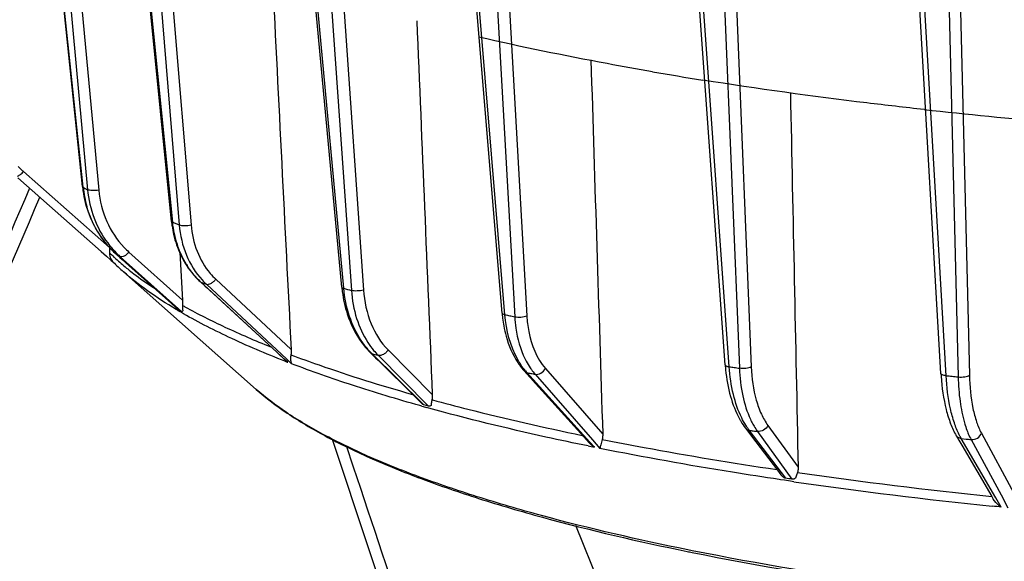
# Model space of a CAD drawing. Units: millimetres. Extents: x 2920 to 22316, y -1513 to 663.
# Drawn here: x 18643 to 18729, y -1194 to -1146 of the extents above; entities that cross this region are included whole.
import ezdxf

# ---------------------------------------------------------------- set-up
doc = ezdxf.new("R2010")
doc.units = ezdxf.units.MM
doc.header["$LTSCALE"] = 20
doc.layers.add('02___PRT_ALL_AXES', color=7, linetype='Continuous')
doc.layers.add('LAY0002', color=7, linetype='Continuous')

msp = doc.modelspace()

# ---------------------------------------------------------------- linework, layer by layer
at = {"linetype": 'Continuous'}
for p, q in [((18648.89153, -1160.96501), (18643.45716, -1109.02576)), ((18648.94351, -1161.02327), (18643.50597, -1109.05375)), ((18644.5847, -1109.6725), (18649.33141, -1161.24576)), ((18645.60016, -1110.19818), (18650.30165, -1161.28012)), ((18656.64167, -1164.00021), (18651.20904, -1109.71876)), ((18654.19515, -1113.85749), (18658.34217, -1164.30524)), ((18671.47124, -1169.71622), (18666.64202, -1117.75421)), ((18671.6427, -1169.82875), (18666.80725, -1117.79976)), ((18685.43444, -1171.98922), (18680.93419, -1117.99619)), ((18668.68728, -1118.31812), (18672.31509, -1170.01414)), ((18669.76427, -1118.61507), (18673.3686, -1169.97646)), ((18684.76336, -1122.00185), (18687.58832, -1172.22355)), ((18723.65626, -1177.24795), (18720.57368, -1123.9139)), ((18704.86664, -1176.49007), (18701.16545, -1124.75381)), ((18705.21433, -1176.65379), (18701.50498, -1124.8034)), ((18704.00076, -1125.16791), (18706.10539, -1176.78393)), ((18705.04523, -1125.32046), (18707.13906, -1176.67166)), ((18724.93711, -1127.66819), (18726.13802, -1177.39164)), ((18643.27253, -1160.20642), (18650.53014, -1166.63011)), ((18643.75306, -1159.6635), (18651.23813, -1166.28853)), ((18648.89153, -1160.96502), (18648.94351, -1161.02327)), ((18650.53014, -1166.63011), (18650.75761, -1166.83144)), ((18650.75761, -1166.83144), (18650.99122, -1167.03821)), ((18650.99122, -1167.03821), (18651.31289, -1167.32292)), ((18651.84975, -1166.88581), (18651.84984, -1166.88589)), ((18651.84975, -1166.886), (18652.13206, -1167.13747)), ((18651.84984, -1166.88589), (18651.87088, -1166.901)), ((18657.27444, -1171.71434), (18651.87079, -1166.90111)), ((18652.18306, -1167.08022), (18657.51227, -1171.85076)), ((18652.93602, -1166.67508), (18657.60895, -1170.8581)), ((18657.37022, -1166.72342), (18657.60895, -1170.8581)), ((18651.31289, -1167.32292), (18651.39708, -1167.39743)), ((18651.39708, -1167.39743), (18651.50884, -1167.49635)), ((18651.55605, -1167.54271), (18651.50959, -1167.49644)), ((18651.73558, -1167.20526), (18651.78439, -1167.24984)), ((18652.13206, -1167.13747), (18652.35069, -1167.33221)), ((18652.35069, -1167.33221), (18652.93748, -1167.8549)), ((18652.93748, -1167.8549), (18656.64252, -1171.15513)), ((18664.03032, -1178.62976), (18652.4611, -1168.38971)), ((18652.73759, -1168.06903), (18652.8343, -1168.14731)), ((18659.1331, -1169.24413), (18659.133, -1169.24403)), ((18659.19859, -1169.28419), (18659.1331, -1169.24413)), ((18659.1331, -1169.24413), (18659.18834, -1169.29505)), ((18659.18834, -1169.29505), (18659.53964, -1169.61889)), ((18659.19846, -1169.28407), (18659.43506, -1169.37588)), ((18666.58527, -1176.09328), (18659.19846, -1169.28407)), ((18659.53964, -1169.61889), (18659.76861, -1169.82996)), ((18659.67803, -1169.46876), (18666.67494, -1175.9973)), ((18660.50086, -1169.03562), (18667.05956, -1175.15518)), ((18659.76861, -1169.82996), (18665.84051, -1175.42718)), ((18656.64252, -1171.15513), (18657.03387, -1171.50372)), ((18657.60636, -1171.31472), (18657.74565, -1171.39262)), ((18657.03387, -1171.50372), (18657.25081, -1171.69696)), ((18657.09938, -1171.6983), (18657.04467, -1171.66575)), ((18657.12395, -1171.71288), (18657.09938, -1171.6983)), ((18657.27444, -1171.71434), (18657.25081, -1171.69702)), ((18657.35089, -1171.75841), (18657.27444, -1171.71434)), ((18657.393, -1171.78259), (18657.35089, -1171.75841)), ((18657.38911, -1171.86885), (18657.3567, -1171.84993)), ((18657.42689, -1171.89087), (18657.38911, -1171.86885)), ((18657.51227, -1171.85076), (18657.393, -1171.78259)), ((18657.74565, -1171.39262), (18657.81811, -1171.43291)), ((18665.84051, -1175.42718), (18666.57508, -1176.10433)), ((18673.97045, -1175.43866), (18673.97054, -1175.43875)), ((18673.97047, -1175.43883), (18674.07282, -1175.53994)), ((18673.97054, -1175.43875), (18674.10072, -1175.51167)), ((18674.07282, -1175.53994), (18674.4214, -1175.88427)), ((18678.61141, -1179.96744), (18674.10066, -1175.51176)), ((18674.64195, -1175.661), (18679.02366, -1180.08111)), ((18675.51505, -1175.19821), (18679.35725, -1179.07395)), ((18666.77592, -1176.26902), (18666.57495, -1176.10463)), ((18666.77592, -1176.26902), (18666.58527, -1176.09328)), ((18666.67494, -1175.9973), (18667.09961, -1176.39354)), ((18674.4214, -1175.88427), (18674.63192, -1176.09223)), ((18674.63192, -1176.09223), (18677.9099, -1179.33029)), ((18687.38777, -1177.05128), (18687.38773, -1177.05124)), ((18687.38773, -1177.05124), (18687.54244, -1177.22241)), ((18687.60278, -1177.168), (18687.38777, -1177.05128)), ((18687.54244, -1177.22241), (18687.93131, -1177.65263)), ((18693.08074, -1183.22815), (18687.60271, -1177.16793)), ((18688.30952, -1177.31077), (18693.31144, -1183.02807)), ((18689.21085, -1176.81642), (18694.19922, -1182.51794)), ((18687.93131, -1177.65263), (18688.09067, -1177.82893)), ((18688.09067, -1177.82893), (18692.55629, -1182.7694)), ((18677.9099, -1179.33029), (18678.45539, -1179.86914)), ((18679.32547, -1179.53163), (18679.36734, -1179.543)), ((18678.45115, -1180.09068), (18678.28185, -1180.04323)), ((18678.81724, -1180.02434), (18678.61141, -1179.96744)), ((18679.02366, -1180.08111), (18678.81724, -1180.02434)), ((18679.05311, -1180.25783), (18678.86283, -1180.20525)), ((18706.64083, -1182.00655), (18706.84316, -1182.27274)), ((18706.64092, -1182.00649), (18706.64123, -1182.0069)), ((18706.84316, -1182.27274), (18707.15634, -1182.68477)), ((18710.13551, -1186.36003), (18706.96067, -1182.18349)), ((18707.678, -1182.28826), (18710.68184, -1186.43982)), ((18708.58591, -1181.76206), (18711.22001, -1185.40232)), ((18727.17642, -1182.43598), (18730.00051, -1187.65608)), ((18692.55629, -1182.7694), (18693.02032, -1183.28276)), ((18693.47674, -1183.66624), (18693.08074, -1183.22815)), ((18693.31144, -1183.02807), (18693.95404, -1183.76257)), ((18707.15634, -1182.68477), (18709.42027, -1185.66322)), ((18724.98844, -1182.6484), (18724.98751, -1182.64683)), ((18724.98751, -1182.64683), (18725.2134, -1183.03362)), ((18725.2134, -1183.03362), (18725.46877, -1183.47089)), ((18728.43298, -1188.052), (18725.42852, -1182.90799)), ((18725.42852, -1182.90799), (18725.85101, -1182.95127)), ((18726.28475, -1182.99435), (18728.89148, -1187.81328)), ((18725.46877, -1183.47089), (18728.08293, -1187.94717)), ((18709.42027, -1185.66322), (18709.72008, -1186.05765)), ((18709.69593, -1186.48959), (18709.57013, -1186.47088)), ((18710.01873, -1186.53738), (18709.69593, -1186.48959)), ((18709.82985, -1186.18939), (18709.71964, -1186.05787)), ((18710.56492, -1186.61758), (18710.01873, -1186.53738)), ((18710.84541, -1186.65844), (18710.56492, -1186.61758)), ((18728.08293, -1187.94717), (18728.21761, -1188.17779)), ((18728.90951, -1188.86787), (18728.43298, -1188.052)), ((18728.89148, -1187.81328), (18729.4937, -1188.92658)), ((18691.81576, -1190.44226), (18710.98576, -1237.62863)), ((18701.9981, -1192.66749), (18701.60944, -1192.58938))]:
    msp.add_line(p, q, dxfattribs=at)
for centre, radius, start, end in [((18648.65755, -1154.12585), 7.39728, 223.4516983, 227.3011363), ((18648.62459, -1154.16104), 7.34906, 227.3039459, 228.4803419), ((18658.86874, -1159.91966), 10.03172, 185.9813189, 186.3618292), ((18658.83244, -1159.92385), 9.99517, 186.361031, 188.0113777), ((18658.63046, -1160.02444), 9.73831, 185.8869917, 195.9673269), ((18663.85516, -1135.47733), 29.57959, 239.7270621, 240.156721), ((8146.2426, 3348.63322), 11426.84289, 336.563648114, 336.750777165), ((18658.64092, -1159.95358), 9.80138, 187.9953423, 194.1626777), ((18663.61818, -1135.89043), 29.10335, 240.1566919, 240.6003732), ((18658.37849, -1160.09218), 9.47743, 195.9926486, 196.4440856), ((18666.15614, -1163.04634), 9.56204, 185.724843, 186.3333313), ((18666.07928, -1163.05517), 9.48467, 186.3315292, 188.2125215), ((18665.8319, -1163.09311), 9.23441, 188.1987714, 192.8776366), ((18675.22063, -1117.00839), 50.57266, 248.5726799, 248.9149453), ((18671.87195, -1125.7203), 41.23934, 248.9015233, 249.3337947), ((18657.72078, -1160.40178), 8.74774, 211.3367828, 218.1373529), ((18657.55725, -1160.52833), 8.54097, 218.1470975, 228.2573181), ((18657.76653, -1160.85648), 8.3615, 216.9731588, 225.5895855), ((18664.7987, -1152.93352), 19.3475, 225.5518985, 227.0987201), ((18667.63227, -1139.78412), 31.36487, 239.8331309, 240.4907434), ((18657.65931, -1160.9621), 8.21101, 225.6083101, 228.1687057), ((18658.0164, -1161.00155), 7.61571, 223.8066734, 228.1570296), ((18667.0352, -1151.90966), 21.99992, 225.2834251, 228.5121331), ((18665.46389, -1152.22251), 20.32116, 227.0895459, 227.5017849), ((18666.78386, -1150.76092), 22.29055, 227.7081386, 230.9391822), ((18664.41632, -1163.77541), 7.59537, 211.6967155, 212.9059711), ((18664.06233, -1163.90993), 7.26285, 218.4730574, 227.2584419), ((18664.72747, -1164.51198), 6.19093, 220.4942501, 226.9441669), ((18663.80217, -1164.29336), 6.7898, 226.7104091, 227.3112955), ((18664.24798, -1164.57064), 6.69896, 222.6036709, 226.9821684), ((18675.19145, -1128.52218), 43.78686, 248.9094524, 249.2498272), ((18683.05487, -1168.63842), 11.63353, 185.3154863, 185.999474), ((18682.92682, -1168.65218), 11.50473, 185.9979901, 187.4363955), ((18682.53313, -1168.70587), 11.10741, 187.4246211, 192.4203169), ((18688.5665, -1109.76034), 62.40696, 254.2652351, 254.9055961), ((18679.11775, -1134.6256), 43.11837, 239.3308691, 239.6897838), ((18697.2536, -1171.00268), 11.86017, 184.7707787, 185.6063919), ((18697.05229, -1171.02279), 11.65786, 185.6046526, 186.991715), ((18703.8216, -1084.58514), 89.40123, 258.2972125, 258.5682004), ((18701.78174, -1094.73053), 79.05281, 258.5599099, 258.8773615), ((18696.55338, -1171.08726), 11.15481, 186.9749895, 190.4363235), ((18679.86575, -1170.56143), 7.3027, 212.9962175, 219.71455), ((18678.90104, -1170.6575), 6.82697, 224.1804441, 225.3197302), ((18692.35942, -1110.3458), 67.67558, 254.347731, 254.8231007), ((18679.42445, -1170.92104), 6.73346, 219.760004, 224.744006), ((18700.84131, -1088.19101), 94.43616, 248.6923425, 248.8553329), ((18720.71546, -1175.3553), 15.88934, 184.0948095, 184.8354486), ((18691.70658, -1173.46563), 5.5271, 219.9111343, 222.0562037), ((18707.93337, -1078.44306), 100.79651, 258.3636096, 258.5655789), ((18704.21827, -1096.90181), 81.96762, 258.5529902, 258.8086752), ((18720.42578, -1175.37993), 15.59861, 184.8349838, 185.6915929), ((18720.19151, -1077.22453), 100.55094, 261.4338503, 261.6874347), ((18720.1505, -1077.50518), 100.26732, 261.6874331, 261.9477174), ((18744.46714, -1176.04096), 20.84574, 183.3184367, 183.9711847), ((18737.9162, -1045.87145), 132.28563, 264.0084532, 264.2321279), ((18735.46211, -1070.34769), 107.68668, 264.2224671, 264.5063623), ((18724.03345, -1017.09893), 169.24554, 254.3758111, 254.5204763), ((18713.5999, -1178.20367), 7.20128, 204.7699225, 208.6553967), ((18711.56091, -1178.69725), 5.77201, 214.1446825, 217.15629), ((18723.14233, -1073.8987), 109.48718, 261.5008357, 261.6887002), ((18723.11441, -1074.08983), 109.29402, 261.688698, 261.8805396), ((18737.00964, -1072.8207), 110.69443, 264.2144317, 264.4400424), ((18745.78493, -925.69581), 263.22023, 258.414987, 258.5376468), ((18769.82528, -776.55781), 413.48779, 261.8436853, 264.2088511), ((18771.48176, -765.7896), 425.21447, 261.8015709, 264.1485704)]:
    msp.add_arc(centre, radius, start, end, dxfattribs=at)
for points in [[(18665.42932, -1142.72793), (18665.9724, -1153.53703), (18666.5158, -1164.34611), (18667.05956, -1175.15518)], [(18678.00761, -1146.54018), (18678.45719, -1157.38478), (18678.90706, -1168.22937), (18679.35725, -1179.07395)], [(18693.17079, -1149.93073), (18693.51334, -1160.79314), (18693.85614, -1171.65554), (18694.19922, -1182.51794)], [(18710.54333, -1152.79029), (18710.76868, -1163.66097), (18710.99423, -1174.53165), (18711.22001, -1185.40232)], [(18644.28786, -1161.10507), (18639.75632, -1171.69458), (18635.22043, -1182.28224), (18630.6716, -1192.86434)], [(18651.37777, -1167.31873), (18651.41362, -1167.38287), (18651.4582, -1167.44296), (18651.50988, -1167.49518)], [(18678.49374, -1179.90356), (18678.48037, -1179.89278), (18678.4676, -1179.88122), (18678.45539, -1179.86915)], [(18670.6507, -1182.96756), (18677.4346, -1203.42314), (18684.22311, -1223.8772), (18691.01615, -1244.32975)], [(18693.47674, -1183.66624), (18693.30919, -1183.5594), (18693.1536, -1183.43016), (18693.02028, -1183.2828)], [(18671.85299, -1183.49668), (18678.49344, -1203.43434), (18685.13995, -1223.36998), (18691.79261, -1243.30358)], [(18710.68184, -1186.43982), (18710.49971, -1186.41337), (18710.3176, -1186.38677), (18710.13551, -1186.36003)], [(18728.90951, -1188.86787), (18728.65014, -1188.84164), (18728.39078, -1188.8152), (18728.13145, -1188.78853)], [(18701.55057, -1192.73018), (18701.69797, -1192.76022), (18701.84541, -1192.79012), (18701.99287, -1192.81988)]]:
    msp.add_open_spline(points, degree=3, dxfattribs=at)
for points, knots in [([(18643.23945, -1160.05475), (18643.32816, -1160.02608), (18643.51301, -1159.90351), (18643.6703, -1159.75502), (18643.75306, -1159.6635)], [0, 0, 0, 0, 0.43037137, 1, 1, 1, 1]), ([(18650.30165, -1161.28012), (18650.11408, -1161.31692), (18649.83947, -1161.34091), (18649.51437, -1161.31089), (18649.37902, -1161.27511), (18649.33141, -1161.24576)], [0, 0, 0, 0, 0.58353596, 0.82923339, 1, 1, 1, 1]), ([(18649.33141, -1161.24576), (18649.40948, -1162.088), (18649.77978, -1163.73894), (18650.59094, -1165.22751), (18651.08639, -1165.88542)], [0, 0, 0, 0, 0.5066635, 1, 1, 1, 1]), ([(18650.30165, -1161.28012), (18650.38774, -1162.21404), (18650.84538, -1164.04192), (18651.89059, -1165.61697), (18652.52029, -1166.27336)], [0, 0, 0, 0, 0.50765509, 1, 1, 1, 1]), ([(18649.13745, -1162.35174), (18649.35774, -1163.22333), (18650.04065, -1164.89872), (18651.19133, -1166.29913), (18651.84978, -1166.88579)], [0, 0, 0, 0, 0.50480412, 1, 1, 1, 1]), ([(18650.24911, -1164.9512), (18650.1466, -1164.78293), (18649.75602, -1164.09116), (18649.45775, -1163.34774), (18649.28872, -1162.77505)], [0, 0, 0, 0, 0.24809985, 1, 1, 1, 1]), ([(18656.7454, -1164.08567), (18656.73079, -1164.08051), (18656.69001, -1164.0642), (18656.64465, -1164.03031), (18656.64168, -1164.00021)], [0, 0, 0, 0, 0.33870473, 1, 1, 1, 1]), ([(18657.95387, -1167.76619), (18657.61902, -1167.22396), (18657.07342, -1166.0291), (18656.81098, -1164.74471), (18656.74555, -1164.08563)], [0, 0, 0, 0, 0.49037143, 1, 1, 1, 1]), ([(18657.31762, -1164.30579), (18657.37951, -1164.33156), (18657.53333, -1164.36313), (18657.87757, -1164.38135), (18658.15775, -1164.35082), (18658.34215, -1164.3049)], [0, 0, 0, 0, 0.19433524, 0.44917903, 1, 1, 1, 1]), ([(18657.31778, -1164.30576), (18657.39278, -1165.20652), (18657.78974, -1166.95012), (18658.73954, -1168.4775), (18659.31719, -1169.10532)], [0, 0, 0, 0, 0.51444173, 1, 1, 1, 1]), ([(18658.34217, -1164.30524), (18658.40696, -1165.09098), (18658.74181, -1166.61359), (18659.53467, -1167.96502), (18660.01945, -1168.5322)], [0, 0, 0, 0, 0.51377608, 1, 1, 1, 1]), ([(18656.82975, -1165.15119), (18656.96745, -1165.75263), (18657.3611, -1166.9136), (18658.00375, -1167.96002), (18658.37624, -1168.42848)], [0, 0, 0, 0, 0.50761079, 1, 1, 1, 1]), ([(18651.23813, -1166.28853), (18651.24067, -1166.32841), (18651.24905, -1166.48055), (18651.25242, -1166.63302), (18651.25037, -1166.74541)], [0, 0, 0, 0, 0.26228275, 1, 1, 1, 1]), ([(18651.25037, -1166.74541), (18651.24935, -1166.80097), (18651.25595, -1166.99767), (18651.30877, -1167.19525), (18651.37777, -1167.31873)], [0, 0, 0, 0, 0.28203919, 1, 1, 1, 1]), ([(18652.93602, -1166.67508), (18652.87435, -1166.74867), (18652.74535, -1166.87972), (18652.53922, -1167.02695), (18652.35148, -1167.10784), (18652.22472, -1167.10416), (18652.18306, -1167.08022)], [0, 0, 0, 0, 0.32061943, 0.61105666, 0.83954685, 1, 1, 1, 1]), ([(18659.1465, -1169.23564), (18659.04252, -1169.13769), (18658.63389, -1168.72779), (18658.27627, -1168.26752), (18658.03953, -1167.90168)], [0, 0, 0, 0, 0.24688401, 1, 1, 1, 1]), ([(18657.04467, -1171.66575), (18656.19197, -1171.15755), (18654.60975, -1170.13828), (18653.12563, -1168.97779), (18652.46116, -1168.38971)], [0, 0, 0, 0, 0.52800867, 1, 1, 1, 1]), ([(18652.8343, -1168.14731), (18653.00584, -1168.28544), (18653.7292, -1168.85234), (18654.48088, -1169.38272), (18655.06351, -1169.76843)], [0, 0, 0, 0, 0.23966183, 1, 1, 1, 1]), ([(18659.67778, -1169.46853), (18659.7339, -1169.49034), (18659.8793, -1169.49142), (18660.09474, -1169.40646), (18660.31302, -1169.25107), (18660.44257, -1169.11262), (18660.50086, -1169.03562)], [0, 0, 0, 0, 0.18473676, 0.42264784, 0.70369959, 1, 1, 1, 1]), ([(18671.47114, -1169.71623), (18671.47361, -1169.74265), (18671.53281, -1169.79948), (18671.59969, -1169.81799), (18671.6427, -1169.82875)], [0, 0, 0, 0, 0.37450953, 1, 1, 1, 1]), ([(18673.17063, -1174.38068), (18672.7373, -1173.73376), (18672.03727, -1172.25623), (18671.71905, -1170.65945), (18671.6427, -1169.82875)], [0, 0, 0, 0, 0.48277365, 1, 1, 1, 1]), ([(18673.3686, -1169.97646), (18673.19263, -1170.03205), (18672.91259, -1170.06936), (18672.55817, -1170.0626), (18672.38862, -1170.03629), (18672.31509, -1170.01414)], [0, 0, 0, 0, 0.5202859, 0.78348127, 1, 1, 1, 1]), ([(18672.31509, -1170.01414), (18672.3738, -1170.83814), (18672.65586, -1172.42227), (18673.32263, -1173.89472), (18673.74092, -1174.53836)], [0, 0, 0, 0, 0.51834213, 1, 1, 1, 1]), ([(18673.3686, -1169.97646), (18673.43895, -1170.97847), (18673.83679, -1172.88255), (18674.87662, -1174.55399), (18675.51505, -1175.19821)], [0, 0, 0, 0, 0.52550506, 1, 1, 1, 1]), ([(18657.60636, -1171.31472), (18657.60388, -1171.34463), (18657.59697, -1171.45534), (18657.59945, -1171.56686), (18657.6088, -1171.64726)], [0, 0, 0, 0, 0.27046767, 1, 1, 1, 1]), ([(18657.60895, -1170.8581), (18657.61125, -1170.8979), (18657.61779, -1171.05002), (18657.61566, -1171.2027), (18657.60636, -1171.31472)], [0, 0, 0, 0, 0.26180229, 1, 1, 1, 1]), ([(18671.68568, -1171.09487), (18671.75732, -1171.41891), (18672.09036, -1172.65178), (18672.66705, -1173.82543), (18673.23053, -1174.58448)], [0, 0, 0, 0, 0.25983748, 1, 1, 1, 1]), ([(18666.5255, -1176.17176), (18664.86479, -1175.52401), (18661.77295, -1174.21719), (18658.78519, -1172.68158), (18657.42689, -1171.89087)], [0, 0, 0, 0, 0.53143512, 1, 1, 1, 1]), ([(18657.63667, -1171.7987), (18657.62302, -1171.82183), (18657.59075, -1171.8676), (18657.53205, -1171.86203), (18657.51227, -1171.85076)], [0, 0, 0, 0, 0.54119399, 1, 1, 1, 1]), ([(18657.6088, -1171.64726), (18657.61034, -1171.66057), (18657.61708, -1171.71148), (18657.62711, -1171.76198), (18657.63667, -1171.7987)], [0, 0, 0, 0, 0.26098166, 1, 1, 1, 1]), ([(18657.81811, -1171.43291), (18658.95527, -1172.06383), (18661.40483, -1173.29813), (18663.92391, -1174.38076), (18665.26012, -1174.91752)], [0, 0, 0, 0, 0.47454264, 1, 1, 1, 1]), ([(18685.68791, -1172.12804), (18685.65276, -1172.12172), (18685.58914, -1172.10667), (18685.49828, -1172.07379), (18685.43739, -1172.02488), (18685.43445, -1171.98922)], [0, 0, 0, 0, 0.35691164, 0.64248009, 1, 1, 1, 1]), ([(18687.46707, -1177.01181), (18687.21322, -1176.70842), (18686.23112, -1175.24991), (18685.79865, -1173.47639), (18685.68802, -1172.128)], [0, 0, 0, 0, 0.22624068, 1, 1, 1, 1]), ([(18686.53168, -1172.29833), (18686.70844, -1172.33786), (18686.98967, -1172.34416), (18687.34304, -1172.29928), (18687.51375, -1172.25353), (18687.5883, -1172.22321)], [0, 0, 0, 0, 0.50802669, 0.77424827, 1, 1, 1, 1]), ([(18687.58832, -1172.22355), (18687.61401, -1172.67855), (18687.80378, -1174.2998), (18688.43205, -1175.92603), (18689.21085, -1176.81642)], [0, 0, 0, 0, 0.27810701, 1, 1, 1, 1]), ([(18686.5318, -1172.29828), (18686.55109, -1172.63221), (18686.67551, -1173.88257), (18687.01509, -1175.12152), (18687.41979, -1175.95089)], [0, 0, 0, 0, 0.26602498, 1, 1, 1, 1]), ([(18685.5831, -1173.10787), (18685.63766, -1173.40348), (18685.89079, -1174.51429), (18686.34175, -1175.58824), (18686.8022, -1176.28989)], [0, 0, 0, 0, 0.2637203, 1, 1, 1, 1]), ([(18674.00509, -1175.41535), (18673.9291, -1175.33716), (18673.62765, -1175.01186), (18673.35672, -1174.65851), (18673.17063, -1174.38068)], [0, 0, 0, 0, 0.24588676, 1, 1, 1, 1]), ([(18673.23053, -1174.58448), (18673.28732, -1174.66097), (18673.51754, -1174.95942), (18673.77012, -1175.24071), (18673.97045, -1175.43867)], [0, 0, 0, 0, 0.25276585, 1, 1, 1, 1]), ([(18667.04217, -1175.61207), (18667.03412, -1175.66756), (18667.01114, -1175.85588), (18667.00553, -1176.04889), (18667.02778, -1176.18101)], [0, 0, 0, 0, 0.29504436, 1, 1, 1, 1]), ([(18667.05956, -1175.15518), (18667.06156, -1175.19492), (18667.0661, -1175.34735), (18667.05837, -1175.5005), (18667.04217, -1175.61207)], [0, 0, 0, 0, 0.26086487, 1, 1, 1, 1]), ([(18667.04217, -1175.61207), (18667.85454, -1175.91941), (18671.34165, -1177.1867), (18674.88833, -1178.28649), (18677.62249, -1179.05966)], [0, 0, 0, 0, 0.23411703, 1, 1, 1, 1]), ([(18675.51505, -1175.19821), (18675.4619, -1175.27827), (18675.33424, -1175.42444), (18675.05865, -1175.62596), (18674.78967, -1175.70247), (18674.64195, -1175.661)], [0, 0, 0, 0, 0.27909054, 0.55437263, 1, 1, 1, 1]), ([(18667.02778, -1176.18101), (18667.03121, -1176.20139), (18667.04609, -1176.27482), (18667.07205, -1176.34672), (18667.09961, -1176.39354)], [0, 0, 0, 0, 0.27552298, 1, 1, 1, 1]), ([(18678.28185, -1180.04323), (18676.30912, -1179.4893), (18672.55211, -1178.35991), (18668.84884, -1177.06286), (18667.09961, -1176.39354)], [0, 0, 0, 0, 0.52245222, 1, 1, 1, 1]), ([(18686.8022, -1176.28989), (18686.84688, -1176.35799), (18687.02746, -1176.62258), (18687.22769, -1176.8739), (18687.38782, -1177.05117)], [0, 0, 0, 0, 0.25425014, 1, 1, 1, 1]), ([(18687.41979, -1175.95089), (18687.45448, -1176.02199), (18687.59468, -1176.29769), (18687.75341, -1176.56408), (18687.88228, -1176.75481)], [0, 0, 0, 0, 0.25577367, 1, 1, 1, 1]), ([(18704.86657, -1176.49007), (18704.86974, -1176.53633), (18704.95847, -1176.59555), (18705.07984, -1176.63178), (18705.16683, -1176.64777), (18705.21433, -1176.65379)], [0, 0, 0, 0, 0.34869804, 0.63994121, 1, 1, 1, 1]), ([(18687.88228, -1176.75481), (18687.91563, -1176.80417), (18688.04933, -1176.99589), (18688.19459, -1177.17961), (18688.30937, -1177.3106)], [0, 0, 0, 0, 0.25483264, 1, 1, 1, 1]), ([(18688.30936, -1177.3106), (18688.4743, -1177.34468), (18688.85243, -1177.24471), (18689.11821, -1176.98161), (18689.21085, -1176.81643)], [0, 0, 0, 0, 0.47069235, 1, 1, 1, 1]), ([(18704.90407, -1176.9269), (18704.98164, -1177.70507), (18705.23919, -1179.17135), (18705.773, -1180.56952), (18706.1096, -1181.18288)], [0, 0, 0, 0, 0.5277965, 1, 1, 1, 1]), ([(18706.30537, -1181.10953), (18705.98655, -1180.46315), (18705.49067, -1178.99432), (18705.27139, -1177.4671), (18705.21433, -1176.65379)], [0, 0, 0, 0, 0.46921129, 1, 1, 1, 1]), ([(18707.13906, -1176.67166), (18707.07608, -1176.70579), (18706.92033, -1176.75747), (18706.57489, -1176.81577), (18706.29124, -1176.81468), (18706.10539, -1176.78393)], [0, 0, 0, 0, 0.20436741, 0.46255484, 1, 1, 1, 1]), ([(18706.10539, -1176.78393), (18706.13954, -1177.59211), (18706.31327, -1179.10864), (18706.76307, -1180.57546), (18707.06115, -1181.22083)], [0, 0, 0, 0, 0.53224619, 1, 1, 1, 1]), ([(18707.13906, -1176.67166), (18707.17895, -1177.64793), (18707.36643, -1179.05809), (18707.9652, -1180.7445), (18708.36314, -1181.45416), (18708.58591, -1181.76206)], [0, 0, 0, 0, 0.54755923, 0.7870267, 1, 1, 1, 1]), ([(18724.108, -1177.43456), (18724.047, -1177.42953), (18723.93426, -1177.41393), (18723.78018, -1177.37452), (18723.65958, -1177.30583), (18723.65625, -1177.24795)], [0, 0, 0, 0, 0.3623039, 0.65685024, 1, 1, 1, 1]), ([(18723.67145, -1177.48462), (18723.73929, -1178.46155), (18723.93098, -1179.86655), (18724.45587, -1181.5798), (18724.79614, -1182.31901), (18724.98844, -1182.64833)], [0, 0, 0, 0, 0.54744047, 0.78681508, 1, 1, 1, 1]), ([(18725.24841, -1182.57348), (18725.08244, -1182.24079), (18724.78685, -1181.50003), (18724.3286, -1179.79391), (18724.16257, -1178.40276), (18724.10807, -1177.43451)], [0, 0, 0, 0, 0.21073404, 0.45032072, 1, 1, 1, 1]), ([(18725.1527, -1177.53954), (18725.3426, -1177.56203), (18725.62269, -1177.55724), (18725.9517, -1177.48673), (18726.08918, -1177.42905), (18726.13801, -1177.39131)], [0, 0, 0, 0, 0.56751574, 0.81686175, 1, 1, 1, 1]), ([(18725.15277, -1177.53949), (18725.17129, -1178.25756), (18725.27023, -1179.60557), (18725.53053, -1180.93507), (18725.7069, -1181.54074)], [0, 0, 0, 0, 0.5324198, 1, 1, 1, 1]), ([(18726.13802, -1177.39164), (18726.16148, -1178.35819), (18726.28568, -1179.74058), (18726.71788, -1181.41769), (18727.00919, -1182.12678), (18727.17642, -1182.43598)], [0, 0, 0, 0, 0.55917822, 0.79669356, 1, 1, 1, 1]), ([(18664.03032, -1178.62976), (18664.87595, -1179.37824), (18666.81108, -1180.83404), (18670.1341, -1182.80032), (18674.03971, -1184.68575), (18678.51189, -1186.48754), (18683.53519, -1188.20567), (18691.22997, -1190.4607), (18697.32207, -1191.86852), (18701.55057, -1192.73018)], [0, 0, 0, 0, 0.0837856, 0.17904509, 0.28610042, 0.40523411, 0.53656215, 0.67983001, 1, 1, 1, 1]), ([(18701.60944, -1192.58938), (18697.33104, -1191.72592), (18691.17176, -1190.31511), (18683.39871, -1188.05454), (18678.34363, -1186.33707), (18673.8656, -1184.54288), (18669.98697, -1182.6812), (18666.72755, -1180.76225), (18664.8448, -1179.35061), (18664.03042, -1178.62975)], [0, 0, 0, 0, 0.32381579, 0.46832881, 0.60043676, 0.7197478, 0.82602969, 0.91931149, 1, 1, 1, 1]), ([(18679.35725, -1179.07395), (18679.3589, -1179.11366), (18679.36132, -1179.26672), (18679.34803, -1179.42052), (18679.32547, -1179.53163)], [0, 0, 0, 0, 0.25953437, 1, 1, 1, 1]), ([(18678.61141, -1179.96744), (18678.60134, -1179.96465), (18678.55896, -1179.9498), (18678.52049, -1179.92515), (18678.49374, -1179.90356)], [0, 0, 0, 0, 0.23297537, 1, 1, 1, 1]), ([(18679.32547, -1179.53163), (18679.31612, -1179.57768), (18679.28428, -1179.73849), (18679.25655, -1179.90047), (18679.24567, -1180.01696)], [0, 0, 0, 0, 0.28651136, 1, 1, 1, 1]), ([(18679.36734, -1179.543), (18680.39317, -1179.82139), (18684.71905, -1180.95351), (18689.08258, -1181.9394), (18692.4211, -1182.62638)], [0, 0, 0, 0, 0.23771958, 1, 1, 1, 1]), ([(18679.24567, -1180.01696), (18679.21681, -1180.04483), (18679.1475, -1180.09186), (18679.06209, -1180.09165), (18679.02366, -1180.08111)], [0, 0, 0, 0, 0.50167729, 1, 1, 1, 1]), ([(18692.9246, -1183.55367), (18691.70042, -1183.30271), (18687.05128, -1182.31462), (18682.43049, -1181.18898), (18679.05311, -1180.25783)], [0, 0, 0, 0, 0.26291461, 1, 1, 1, 1]), ([(18706.1096, -1181.18288), (18706.14995, -1181.2564), (18706.3121, -1181.54039), (18706.49408, -1181.81325), (18706.64122, -1182.00684)], [0, 0, 0, 0, 0.25644289, 1, 1, 1, 1]), ([(18706.78387, -1181.93699), (18706.74059, -1181.87324), (18706.5666, -1181.60609), (18706.41229, -1181.3263), (18706.30537, -1181.10953)], [0, 0, 0, 0, 0.241717, 1, 1, 1, 1]), ([(18707.28063, -1181.65698), (18707.31141, -1181.71315), (18707.43407, -1181.92954), (18707.56958, -1182.13874), (18707.678, -1182.28826)], [0, 0, 0, 0, 0.25750412, 1, 1, 1, 1]), ([(18725.7069, -1181.54074), (18725.7264, -1181.6077), (18725.80424, -1181.86504), (18725.89307, -1182.11912), (18725.96611, -1182.30436)], [0, 0, 0, 0, 0.25937543, 1, 1, 1, 1]), ([(18694.19922, -1182.51794), (18694.20047, -1182.55763), (18694.20067, -1182.7116), (18694.182, -1182.86615), (18694.15379, -1182.9769)], [0, 0, 0, 0, 0.25790825, 1, 1, 1, 1]), ([(18706.64116, -1182.00695), (18706.65928, -1182.03071), (18706.74483, -1182.12091), (18706.86801, -1182.17029), (18706.96073, -1182.18337)], [0, 0, 0, 0, 0.24191745, 1, 1, 1, 1]), ([(18708.58591, -1181.76206), (18708.50908, -1181.93272), (18708.2402, -1182.21643), (18707.85557, -1182.31506), (18707.678, -1182.28826)], [0, 0, 0, 0, 0.51032075, 1, 1, 1, 1]), ([(18725.96611, -1182.30436), (18725.99043, -1182.36603), (18726.08648, -1182.60045), (18726.1954, -1182.82974), (18726.28462, -1182.99412)], [0, 0, 0, 0, 0.26167955, 1, 1, 1, 1]), ([(18726.28462, -1182.99412), (18726.47027, -1183.01363), (18726.85647, -1182.91426), (18727.11845, -1182.60962), (18727.17642, -1182.43598)], [0, 0, 0, 0, 0.50487344, 1, 1, 1, 1]), ([(18694.15379, -1182.9769), (18694.11327, -1183.13596), (18694.03983, -1183.39562), (18693.9685, -1183.65742), (18693.95404, -1183.76257)], [0, 0, 0, 0, 0.60730458, 1, 1, 1, 1]), ([(18694.15379, -1182.9769), (18695.3689, -1183.21855), (18700.42445, -1184.18808), (18705.50488, -1185.02625), (18709.37105, -1185.60119)], [0, 0, 0, 0, 0.2406761, 1, 1, 1, 1]), ([(18725.42859, -1182.9081), (18725.33812, -1182.89943), (18725.16376, -1182.84888), (18725.03118, -1182.72115), (18724.98835, -1182.64845)], [0, 0, 0, 0, 0.51853593, 1, 1, 1, 1]), ([(18725.42858, -1182.90811), (18725.41303, -1182.88138), (18725.35024, -1182.77134), (18725.29116, -1182.65918), (18725.24841, -1182.57348)], [0, 0, 0, 0, 0.24408423, 1, 1, 1, 1]), ([(18709.57013, -1186.47088), (18708.21456, -1186.26908), (18702.99328, -1185.46152), (18697.79028, -1184.53315), (18693.95404, -1183.76257)], [0, 0, 0, 0, 0.25940062, 1, 1, 1, 1]), ([(18711.16202, -1185.86304), (18711.1479, -1185.91025), (18711.09417, -1186.07754), (18711.02994, -1186.24133), (18710.97977, -1186.35734)], [0, 0, 0, 0, 0.28051317, 1, 1, 1, 1]), ([(18711.22001, -1185.40232), (18711.22083, -1185.44204), (18711.21876, -1185.59711), (18711.19507, -1185.75248), (18711.16202, -1185.86304)], [0, 0, 0, 0, 0.25610223, 1, 1, 1, 1]), ([(18710.13551, -1186.36003), (18710.10778, -1186.35595), (18709.99288, -1186.32605), (18709.89312, -1186.25324), (18709.82985, -1186.18939)], [0, 0, 0, 0, 0.2377418, 1, 1, 1, 1]), ([(18710.97977, -1186.35734), (18710.93853, -1186.38904), (18710.84344, -1186.44042), (18710.73452, -1186.44747), (18710.68184, -1186.43982)], [0, 0, 0, 0, 0.49418468, 1, 1, 1, 1]), ([(18728.90951, -1188.86787), (18728.84161, -1188.82637), (18728.57225, -1188.64036), (18728.34264, -1188.39179), (18728.21762, -1188.17779)], [0, 0, 0, 0, 0.24306097, 1, 1, 1, 1]), ([(18701.99287, -1192.81988), (18707.82191, -1193.99628), (18720.18373, -1196.03265), (18739.59845, -1198.18642), (18760.37485, -1199.54524), (18781.85671, -1200.06347), (18803.3636, -1199.72365), (18824.21449, -1198.53748), (18843.75015, -1196.54494), (18856.21133, -1194.61351), (18862.0979, -1193.48788)], [0, 0, 0, 0, 0.11087724, 0.23342778, 0.36409556, 0.49896943, 0.63397907, 0.76504709, 0.88825268, 1, 1, 1, 1]), ([(18862.18652, -1193.316), (18856.29644, -1194.43511), (18843.82918, -1196.35633), (18824.28651, -1198.34016), (18803.4303, -1199.52219), (18781.91881, -1199.86242), (18760.43031, -1199.34896), (18739.64254, -1197.99912), (18720.21105, -1195.85873), (18707.83526, -1193.83564), (18701.9981, -1192.66749)], [0, 0, 0, 0, 0.11173768, 0.23493093, 0.36596834, 0.50093885, 0.63578621, 0.76645881, 0.88905552, 1, 1, 1, 1])]:
    msp.add_open_spline(points, degree=3, knots=knots, dxfattribs=at)
at = {"layer": '02___PRT_ALL_AXES', "linetype": 'Continuous'}
for p, q in [((18656.74539, -1164.08556), (18651.30322, -1109.70887)), ((18652.87941, -1110.31521), (18657.31764, -1164.30599)), ((18685.6879, -1172.12799), (18681.18641, -1118.12001)), ((18683.51058, -1118.58907), (18686.53169, -1172.29846)), ((18724.108, -1177.43445), (18721.02354, -1124.0679)), ((18723.86819, -1124.35376), (18725.1527, -1177.53975))]:
    msp.add_line(p, q, dxfattribs=at)
at = {"layer": 'LAY0002', "linetype": 'Continuous'}
for centre, radius, start, end in [((18756.48481, -814.09588), 341.83241, 260.2397978, 260.9848466), ((18777.96212, -641.5264), 515.7688, 263.7921461, 266.3053343)]:
    msp.add_arc(centre, radius, start, end, dxfattribs=at)
for points, knots in [([(18698.53568, -1150.98056), (18697.21553, -1150.7533), (18692.15846, -1149.85044), (18687.12368, -1148.81963), (18683.42309, -1147.96724)], [0, 0, 0, 0, 0.26076641, 1, 1, 1, 1]), ([(18722.18914, -1154.27081), (18720.52734, -1154.08825), (18714.09038, -1153.34545), (18707.6696, -1152.45918), (18702.92115, -1151.70561)], [0, 0, 0, 0, 0.25800637, 1, 1, 1, 1])]:
    msp.add_open_spline(points, degree=3, knots=knots, dxfattribs=at)

doc.saveas('drawing.dxf')
